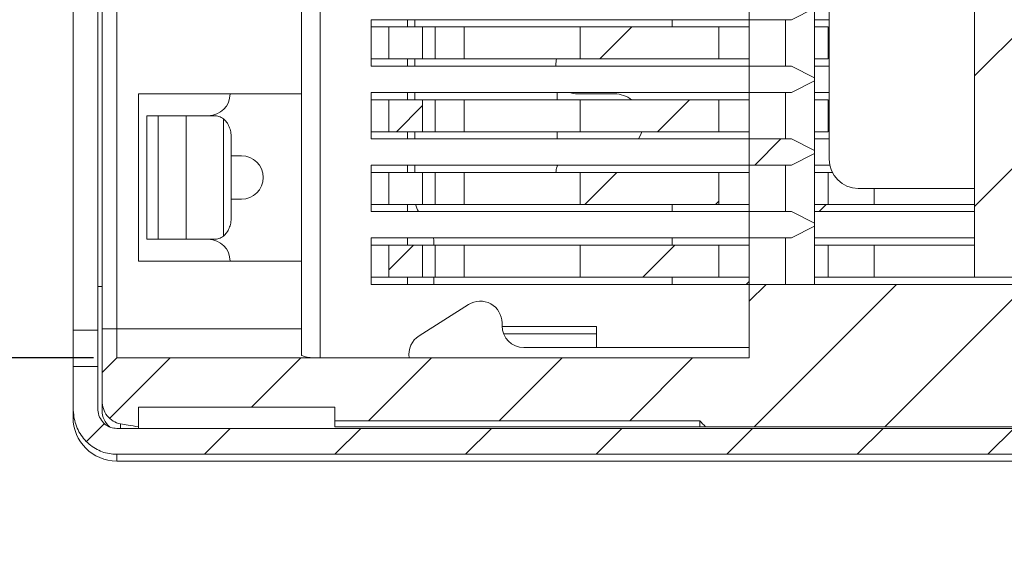
# Model space of a CAD drawing. Units: millimetres. Extents: x 5 to 615, y 5 to 205.
# Drawn here: x 104 to 137, y 142 to 161 of the extents above; entities that cross this region are included whole.
import ezdxf

# ---------------------------------------------------------------- set-up
doc = ezdxf.new("R2010")
doc.units = ezdxf.units.MM
doc.layers.add('DIM', color=1, linetype='Continuous')
doc.styles.add('SLDTEXTSTYLE0', font='TXT', dxfattribs={"width": 0.7})
doc.dimstyles.new('SLDDIMSTYLE0', dxfattribs={"dimtxt": 2, "dimasz": 2, "dimexe": 0, "dimexo": 0.0625, "dimgap": 0.5, "dimtad": 1, "dimlfac": 0.2, "dimrnd": 1e-09, "dimzin": 12, "dimdsep": 46, "dimtxsty": 'SLDTEXTSTYLE0', "dimsah": 1, "dimcen": 0.09, "dimadec": 0, "dimazin": 3, "dimtfac": 1, "dimtmove": 0, "dimatfit": 0, "dimfxl": 1, "dimfrac": 2, "dimtolj": 1, "dimtzin": 12, "dimarcsym": 0})
doc.dimstyles.new('SLDDIMSTYLE10', dxfattribs={"dimtxt": 2, "dimasz": 2, "dimexe": 0, "dimexo": 0.0625, "dimgap": 0.5, "dimtad": 1, "dimlfac": 0.2, "dimrnd": 1e-09, "dimzin": 12, "dimdsep": 46, "dimtxsty": 'SLDTEXTSTYLE0', "dimsah": 1, "dimcen": 0.09, "dimadec": 0, "dimazin": 3, "dimtol": 1, "dimtp": 0.025, "dimtm": 0.025, "dimtfac": 1, "dimtdec": 3, "dimtofl": 0, "dimtmove": 0, "dimatfit": 3, "dimfxl": 1, "dimfrac": 2, "dimtolj": 1, "dimarcsym": 0})

# ---------------------------------------------------------------- blocks, each defined once
blk = doc.blocks.new('_D_21')
at = {"layer": 'DIM', "transparency": 16777216}
for p, q in [((106.097, 183.301), (89.137, 183.301)), ((89.937, 183.301), (89.937, 149.151)), ((106.097, 149.151), (89.137, 149.151))]:
    blk.add_line(p, q, dxfattribs=at)
for points in [[(89.937, 183.301), (89.637, 181.301), (90.237, 181.301)], [(89.937, 149.151), (90.237, 151.151), (89.637, 151.151)]]:
    blk.add_solid(points, dxfattribs=at)
at = {"layer": 'DIM', "transparency": 16777216, "attachment_point": 1, "rotation": 90, "style": 'SLDTEXTSTYLE0'}
for s, insert, char_height in [('±0.025', (87.775, 169.559, 4.064), 1.6), ('6.83', (87.359, 163.112, 4.064), 2)]:
    blk.add_mtext(s, dxfattribs=dict(at, insert=insert, char_height=char_height))
blk = doc.blocks.new('_D_22')
at = {"layer": 'DIM', "transparency": 16777216}
for p, q in [((102.265, 113.35), (102.265, 141.7)), ((106.097, 113.35), (101.465, 113.35)), ((102.265, 113.35), (102.265, 112.2)), ((109.097, 112.2), (101.465, 112.2)), ((102.265, 112.2), (102.265, 108.2))]:
    blk.add_line(p, q, dxfattribs=at)
for points in [[(102.265, 113.35), (102.565, 115.35), (101.965, 115.35)], [(102.265, 112.2), (101.965, 110.2), (102.565, 110.2)]]:
    blk.add_solid(points, dxfattribs=at)
at = {"layer": 'DIM', "transparency": 16777216, "char_height": 2, "attachment_point": 1, "rotation": 90, "style": 'SLDTEXTSTYLE0'}
for s, insert in [('Min. (GND Springs)', (99.687, 122.194, 6.381)), ('0.18', (99.687, 115.647, 6.381))]:
    blk.add_mtext(s, dxfattribs=dict(at, insert=insert))
blk = doc.blocks.new('_D_25')
at = {"layer": 'DIM', "transparency": 16777216}
for p, q in [((98.489, 109.85), (98.489, 142.348)), ((117.847, 109.85), (97.689, 109.85)), ((98.489, 108.1), (98.489, 109.85)), ((113.097, 108.1), (97.689, 108.1)), ((98.489, 108.1), (98.489, 104.1))]:
    blk.add_line(p, q, dxfattribs=at)
for points in [[(98.489, 109.85), (98.789, 111.85), (98.189, 111.85)], [(98.489, 108.1), (98.189, 106.1), (98.789, 106.1)]]:
    blk.add_solid(points, dxfattribs=at)
at = {"layer": 'DIM', "transparency": 16777216, "char_height": 2, "attachment_point": 1, "rotation": 90, "style": 'SLDTEXTSTYLE0'}
for s, insert in [('Min. (Signal Contact)', (95.911, 121.798, 6.381)), ('0.27', (95.911, 115.25, 6.381))]:
    blk.add_mtext(s, dxfattribs=dict(at, insert=insert))

msp = doc.modelspace()

# ---------------------------------------------------------------- hatches: boundary and pattern name
at = {"linetype": 'Continuous', "lineweight": 0}
h = msp.add_hatch(dxfattribs=at)
h.set_pattern_fill('ANSI31', style=0)
h.paths.add_polyline_path([(161.897, 149.976), (159.897, 149.976), (159.897, 182.476), (161.897, 182.476), (162.397, 182.976), (162.397, 184.476), (155.177, 184.476), (155.177, 187.945), (153.397, 187.945), (153.397, 180.526), (136.397, 180.526), (136.397, 151.926), (153.397, 151.926), (153.397, 144.507), (155.177, 144.507), (155.177, 147.976), (162.397, 147.976), (162.397, 149.476)], flags=0)
h.paths.add_polyline_path([(154.397, 164.226), (150.397, 164.226), (150.397, 168.226), (154.397, 168.226)], flags=0)
h = msp.add_hatch(dxfattribs=at)
h.set_pattern_fill('ANSI31', style=0)
h.paths.add_polyline_path([(117.418, 160.526), (116.251, 160.526), (116.251, 159.426), (117.418, 159.426)], flags=0)
h = msp.add_hatch(dxfattribs=at)
h.set_pattern_fill('ANSI31', style=0)
h.paths.add_polyline_path([(127.597, 160.526), (122.829, 160.526), (122.829, 159.426), (127.597, 159.426)], flags=0)
h = msp.add_hatch(dxfattribs=at)
h.set_pattern_fill('ANSI31', style=0)
h.paths.add_polyline_path([(130.897, 158.676), (130.897, 158.776), (130.097, 159.176), (128.647, 159.176), (128.647, 158.276), (130.097, 158.276)], flags=0)
h = msp.add_hatch(dxfattribs=at)
h.set_pattern_fill('ANSI31', style=0)
h.paths.add_polyline_path([(117.418, 158.026), (116.251, 158.026), (116.251, 156.926), (117.418, 156.926)], flags=0)
h = msp.add_hatch(dxfattribs=at)
h.set_pattern_fill('ANSI31', style=0)
h.paths.add_polyline_path([(127.597, 158.026), (122.829, 158.026), (122.829, 156.926), (127.597, 156.926)], flags=0)
h = msp.add_hatch(dxfattribs=at)
h.set_pattern_fill('ANSI31', style=0)
h.paths.add_polyline_path([(130.897, 156.176), (130.897, 156.276), (130.097, 156.676), (128.647, 156.676), (128.647, 155.776), (130.097, 155.776)], flags=0)
h = msp.add_hatch(dxfattribs=at)
h.set_pattern_fill('ANSI31', style=0)
h.paths.add_polyline_path([(117.418, 155.526), (116.251, 155.526), (116.251, 154.426), (117.418, 154.426)], flags=0)
h = msp.add_hatch(dxfattribs=at)
h.set_pattern_fill('ANSI31', style=0)
h.paths.add_polyline_path([(127.597, 155.526), (122.829, 155.526), (122.829, 154.426), (127.597, 154.426)], flags=0)
h = msp.add_hatch(dxfattribs=at)
h.set_pattern_fill('ANSI31', style=0)
h.paths.add_polyline_path([(130.897, 153.676), (130.897, 153.776), (130.097, 154.176), (128.647, 154.176), (128.647, 153.276), (130.097, 153.276)], flags=0)
h = msp.add_hatch(dxfattribs=at)
h.set_pattern_fill('ANSI31', style=0)
h.paths.add_polyline_path([(117.418, 153.026), (116.251, 153.026), (116.251, 151.926), (117.418, 151.926)], flags=0)
h = msp.add_hatch(dxfattribs=at)
h.set_pattern_fill('ANSI31', style=0)
h.paths.add_polyline_path([(127.597, 153.026), (122.829, 153.026), (122.829, 151.926), (127.597, 151.926)], flags=0)
h = msp.add_hatch(dxfattribs=at)
h.set_pattern_fill('ANSI31', style=0)
edge = h.paths.add_edge_path(flags=0)
edge.add_line((127.143, 146.78), (149.397, 146.78))
edge.add_line((149.397, 146.78), (149.397, 146.297))
edge.add_spline(control_points=[(149.397, 146.297), (149.47, 146.21), (149.543, 146.123), (149.615, 146.036), (150.042, 145.525), (150.469, 145.016), (150.897, 144.507)], knot_values=[0.001014, 0.001014, 0.001014, 0.001014, 0.001082, 0.001082, 0.001082, 0.001481, 0.001481, 0.001481, 0.001481], weights=[1, 1, 1, 1, 1, 1, 1], degree=3, periodic=0)
edge.add_line((150.897, 144.507), (153.397, 144.507))
edge.add_line((153.397, 144.507), (153.397, 145.729))
edge.add_spline(control_points=[(153.397, 145.729), (153.322, 145.807), (153.248, 145.885), (153.173, 145.963)], knot_values=[0.000436, 0.000436, 0.000436, 0.000436, 0.000501, 0.000501, 0.000501, 0.000501], weights=[1, 1, 1, 1], degree=3, periodic=0)
edge.add_line((153.173, 145.963), (153.173, 150.926))
edge.add_line((153.173, 150.926), (152.299, 151.508))
edge.add_arc((151.745, 150.676), 1, 56.3099, 90)
edge.add_line((151.745, 151.676), (128.647, 151.676))
edge.add_line((128.647, 151.676), (128.647, 149.151))
edge.add_line((128.647, 149.151), (106.897, 149.151))
edge.add_line((106.897, 149.151), (106.397, 148.651))
edge.add_line((106.397, 148.651), (106.397, 147.674))
edge.add_spline(control_points=[(106.397, 147.674), (106.397, 147.579), (106.413, 147.482), (106.445, 147.392), (106.476, 147.302), (106.524, 147.215), (106.585, 147.142), (106.642, 147.072), (106.714, 147.011), (106.793, 146.966), (106.866, 146.924), (106.947, 146.895), (107.03, 146.881)], knot_values=[0, 0, 0, 0, 0.000057, 0.000057, 0.000057, 0.000115, 0.000115, 0.000115, 0.000169, 0.000169, 0.000169, 0.00022, 0.00022, 0.00022, 0.00022], weights=[1, 1, 1, 1, 1, 1, 1, 1, 1, 1, 1, 1, 1], degree=3, periodic=0)
edge.add_spline(control_points=[(107.03, 146.881), (107.116, 146.867), (107.202, 146.852), (107.288, 146.838), (107.408, 146.818), (107.527, 146.798), (107.647, 146.778)], knot_values=[0.00182, 0.00182, 0.00182, 0.00182, 0.001872, 0.001872, 0.001872, 0.001945, 0.001945, 0.001945, 0.001945], weights=[1, 1, 1, 1, 1, 1, 1], degree=3, periodic=0)
edge.add_line((107.647, 146.778), (107.647, 147.451))
edge.add_line((107.647, 147.451), (114.397, 147.451))
edge.add_line((114.397, 147.451), (114.397, 146.988))
edge.add_line((114.397, 146.988), (126.947, 146.988))
edge.add_spline(control_points=[(126.947, 146.988), (127.013, 146.918), (127.078, 146.849), (127.143, 146.78)], knot_values=[0.001996, 0.001996, 0.001996, 0.001996, 0.002053, 0.002053, 0.002053, 0.002053], weights=[1, 1, 1, 1], degree=3, periodic=0)
h = msp.add_hatch(dxfattribs=at)
h.set_pattern_fill('ANSI31', style=0)
edge = h.paths.add_edge_path(flags=0)
edge.add_spline(control_points=[(145.897, 145.833), (146.124, 145.833), (146.353, 145.805), (146.574, 145.752), (146.907, 145.672), (147.231, 145.53), (147.517, 145.34), (147.807, 145.148), (148.067, 144.901), (148.276, 144.623), (148.309, 144.578), (148.341, 144.533), (148.372, 144.486)], knot_values=[0, 0, 0, 0, 0.000136, 0.000136, 0.000136, 0.000344, 0.000344, 0.000344, 0.000554, 0.000554, 0.000554, 0.000588, 0.000588, 0.000588, 0.000588], weights=[1, 1, 1, 1, 1, 1, 1, 1, 1, 1, 1, 1, 1], degree=3, periodic=0)
edge.add_spline(control_points=[(148.372, 144.486), (148.511, 144.278), (148.688, 144.09), (148.888, 143.94), (149.089, 143.789), (149.318, 143.67), (149.557, 143.595), (149.772, 143.527), (150, 143.492), (150.226, 143.492)], knot_values=[0, 0, 0, 0, 0.00015, 0.00015, 0.00015, 0.000301, 0.000301, 0.000301, 0.000436, 0.000436, 0.000436, 0.000436], weights=[1, 1, 1, 1, 1, 1, 1, 1, 1, 1], degree=3, periodic=0)
edge.add_line((150.226, 143.492), (159.897, 143.492))
edge.add_line((159.897, 143.492), (159.897, 144.356))
edge.add_line((159.897, 144.356), (150.229, 144.356))
edge.add_spline(control_points=[(150.229, 144.356), (150.088, 144.356), (149.945, 144.378), (149.811, 144.42), (149.662, 144.468), (149.52, 144.542), (149.395, 144.636), (149.271, 144.73), (149.161, 144.848), (149.075, 144.978)], knot_values=[0.000082, 0.000082, 0.000082, 0.000082, 0.000167, 0.000167, 0.000167, 0.000261, 0.000261, 0.000261, 0.000355, 0.000355, 0.000355, 0.000355], weights=[1, 1, 1, 1, 1, 1, 1, 1, 1, 1], degree=3, periodic=0)
edge.add_spline(control_points=[(149.075, 144.978), (149.034, 145.04), (148.99, 145.102), (148.944, 145.163), (148.674, 145.524), (148.338, 145.843), (147.963, 146.092), (147.593, 146.338), (147.173, 146.522), (146.741, 146.624), (146.465, 146.689), (146.18, 146.723), (145.897, 146.723)], knot_values=[0.000225, 0.000225, 0.000225, 0.000225, 0.00027, 0.00027, 0.00027, 0.00054, 0.00054, 0.00054, 0.000807, 0.000807, 0.000807, 0.000976, 0.000976, 0.000976, 0.000976], weights=[1, 1, 1, 1, 1, 1, 1, 1, 1, 1, 1, 1, 1], degree=3, periodic=0)
edge.add_line((145.897, 146.723), (106.897, 146.723))
edge.add_spline(control_points=[(106.897, 146.723), (106.863, 146.723), (106.828, 146.726), (106.794, 146.732), (106.721, 146.744), (106.65, 146.77), (106.587, 146.806), (106.519, 146.846), (106.457, 146.898), (106.408, 146.958), (106.356, 147.022), (106.315, 147.096), (106.288, 147.173), (106.261, 147.25), (106.247, 147.333), (106.247, 147.415)], knot_values=[0, 0, 0, 0, 0.000021, 0.000021, 0.000021, 0.000065, 0.000065, 0.000065, 0.000113, 0.000113, 0.000113, 0.000163, 0.000163, 0.000163, 0.000212, 0.000212, 0.000212, 0.000212], weights=[1, 1, 1, 1, 1, 1, 1, 1, 1, 1, 1, 1, 1, 1, 1, 1], degree=3, periodic=0)
edge.add_line((106.247, 147.415), (106.247, 148.851))
edge.add_line((106.247, 148.851), (105.397, 148.851))
edge.add_line((105.397, 148.851), (105.397, 147.415))
edge.add_spline(control_points=[(105.397, 147.415), (105.397, 147.229), (105.428, 147.04), (105.489, 146.864), (105.55, 146.688), (105.643, 146.52), (105.762, 146.376), (105.875, 146.239), (106.014, 146.12), (106.167, 146.03), (106.313, 145.946), (106.476, 145.885), (106.642, 145.856), (106.726, 145.84), (106.812, 145.833), (106.897, 145.833)], knot_values=[0, 0, 0, 0, 0.000112, 0.000112, 0.000112, 0.000224, 0.000224, 0.000224, 0.00033, 0.00033, 0.00033, 0.000431, 0.000431, 0.000431, 0.000482, 0.000482, 0.000482, 0.000482], weights=[1, 1, 1, 1, 1, 1, 1, 1, 1, 1, 1, 1, 1, 1, 1, 1], degree=3, periodic=0)
edge.add_line((106.897, 145.833), (145.897, 145.833))

# ---------------------------------------------------------------- linework, layer by layer
at = {"color": 7, "linetype": 'Continuous', "lineweight": 15}
for p, q in [((113.247, 183.218), (113.247, 149.235)), ((113.897, 149.151), (113.897, 183.301)), ((105.397, 150.101), (105.397, 182.351)), ((106.247, 182.351), (106.247, 150.101)), ((106.397, 182.301), (106.397, 150.151)), ((106.897, 150.151), (106.897, 182.301)), ((136.397, 180.526), (136.397, 151.926)), ((131.397, 155.976), (131.397, 176.476)), ((128.647, 161.676), (128.647, 160.776)), ((130.097, 160.776), (130.897, 161.176)), ((130.897, 158.776), (130.897, 161.176)), ((115.647, 160.776), (115.647, 159.176)), ((128.647, 160.776), (115.647, 160.776)), ((115.647, 160.526), (116.251, 160.526)), ((116.251, 160.526), (116.251, 159.426)), ((116.251, 160.526), (117.418, 160.526)), ((116.897, 160.776), (116.897, 160.526)), ((117.147, 160.526), (117.147, 160.776)), ((117.418, 160.526), (117.418, 159.426)), ((117.844, 160.526), (117.418, 160.526)), ((117.844, 160.526), (117.844, 159.426)), ((118.844, 160.526), (117.844, 160.526)), ((118.844, 160.526), (118.844, 159.426)), ((118.844, 160.526), (122.829, 160.526)), ((122.829, 159.426), (122.829, 160.526)), ((122.829, 160.526), (127.597, 160.526)), ((125.997, 160.776), (125.997, 160.526)), ((127.597, 159.426), (127.597, 160.526)), ((127.597, 160.526), (128.647, 160.526)), ((130.097, 160.776), (128.647, 160.776)), ((128.647, 159.176), (128.647, 160.776)), ((129.897, 160.776), (129.897, 159.176)), ((130.897, 160.776), (131.397, 160.776)), ((130.897, 160.526), (131.366, 160.526)), ((131.366, 159.426), (131.366, 160.526)), ((115.647, 159.426), (116.251, 159.426)), ((115.647, 159.176), (128.647, 159.176)), ((116.251, 159.426), (117.418, 159.426)), ((116.897, 159.426), (116.897, 159.176)), ((117.147, 159.176), (117.147, 159.426)), ((117.844, 159.426), (117.418, 159.426)), ((118.844, 159.426), (117.844, 159.426)), ((122.829, 159.426), (118.844, 159.426)), ((121.997, 159.226), (121.997, 159.176)), ((122.829, 159.426), (127.597, 159.426)), ((127.597, 159.426), (128.647, 159.426)), ((128.647, 159.176), (130.097, 159.176)), ((128.647, 159.176), (128.647, 158.276)), ((130.897, 158.776), (130.097, 159.176)), ((130.897, 159.426), (131.366, 159.426)), ((131.397, 159.176), (130.897, 159.176)), ((130.097, 158.276), (130.897, 158.676)), ((130.897, 158.776), (130.897, 158.676)), ((130.897, 156.276), (130.897, 158.676)), ((107.647, 158.226), (113.247, 158.226)), ((107.647, 152.476), (107.647, 158.226)), ((115.647, 158.276), (115.647, 156.676)), ((128.647, 158.276), (115.647, 158.276)), ((116.897, 158.276), (116.897, 158.026)), ((117.147, 158.026), (117.147, 158.276)), ((122.04, 158.276), (122.04, 158.026)), ((122.747, 158.226), (124.012, 158.226)), ((130.097, 158.276), (128.647, 158.276)), ((128.647, 156.676), (128.647, 158.276)), ((129.897, 158.276), (129.897, 156.676)), ((130.897, 158.276), (131.397, 158.276)), ((115.647, 158.026), (116.251, 158.026)), ((116.251, 158.026), (116.251, 156.926)), ((116.251, 158.026), (117.418, 158.026)), ((117.418, 158.026), (117.418, 156.926)), ((117.844, 158.026), (117.418, 158.026)), ((117.844, 158.026), (117.844, 156.926)), ((118.844, 158.026), (117.844, 158.026)), ((118.844, 158.026), (118.844, 156.926)), ((118.844, 158.026), (122.829, 158.026)), ((122.829, 156.926), (122.829, 158.026)), ((122.829, 158.026), (127.597, 158.026)), ((127.597, 156.926), (127.597, 158.026)), ((127.597, 158.026), (128.647, 158.026)), ((130.897, 158.026), (131.366, 158.026)), ((131.366, 156.926), (131.366, 158.026)), ((107.937, 157.476), (107.937, 155.347)), ((108.322, 157.476), (107.937, 157.476)), ((108.322, 153.226), (108.322, 157.476)), ((109.282, 157.476), (108.322, 157.476)), ((109.282, 153.226), (109.282, 157.476)), ((110.227, 157.476), (109.282, 157.476)), ((110.567, 153.334), (110.567, 157.369)), ((115.647, 156.926), (116.251, 156.926)), ((116.251, 156.926), (117.418, 156.926)), ((116.897, 156.926), (116.897, 156.676)), ((117.147, 156.676), (117.147, 156.926)), ((117.844, 156.926), (117.418, 156.926)), ((118.844, 156.926), (117.844, 156.926)), ((122.829, 156.926), (118.844, 156.926)), ((122.04, 156.926), (122.04, 156.676)), ((122.829, 156.926), (127.597, 156.926)), ((127.597, 156.926), (128.647, 156.926)), ((130.897, 156.926), (131.366, 156.926)), ((110.837, 153.976), (110.837, 156.726)), ((115.647, 156.676), (128.647, 156.676)), ((128.647, 156.676), (130.097, 156.676)), ((128.647, 156.676), (128.647, 155.776)), ((130.897, 156.276), (130.097, 156.676)), ((131.397, 156.676), (130.897, 156.676)), ((111.187, 156.101), (110.837, 156.101)), ((130.097, 155.776), (130.897, 156.176)), ((130.897, 156.276), (130.897, 156.176)), ((130.897, 153.776), (130.897, 156.176)), ((115.647, 155.776), (115.647, 154.176)), ((128.647, 155.776), (115.647, 155.776)), ((116.897, 155.776), (116.897, 155.526)), ((117.147, 155.526), (117.147, 155.776)), ((122.04, 155.776), (122.04, 155.725)), ((130.097, 155.776), (128.647, 155.776)), ((128.647, 154.176), (128.647, 155.776)), ((129.897, 155.776), (129.897, 154.176)), ((130.897, 155.776), (131.418, 155.776)), ((115.647, 155.526), (116.251, 155.526)), ((116.251, 155.526), (116.251, 154.426)), ((116.251, 155.526), (117.418, 155.526)), ((117.418, 155.526), (117.418, 154.426)), ((117.844, 155.526), (117.418, 155.526)), ((117.844, 155.526), (117.844, 154.426)), ((118.844, 155.526), (117.844, 155.526)), ((118.844, 155.526), (118.844, 154.426)), ((118.844, 155.526), (122.829, 155.526)), ((122.829, 154.426), (122.829, 155.526)), ((122.829, 155.526), (127.597, 155.526)), ((127.597, 154.426), (127.597, 155.526)), ((127.597, 155.526), (128.647, 155.526)), ((130.897, 155.526), (131.366, 155.526)), ((131.366, 154.426), (131.366, 155.526)), ((131.366, 155.526), (131.504, 155.526)), ((107.937, 155.347), (107.937, 153.226)), ((132.397, 154.976), (136.397, 154.976)), ((110.837, 154.601), (111.187, 154.601)), ((115.647, 154.426), (116.251, 154.426)), ((116.251, 154.426), (117.418, 154.426)), ((116.897, 154.426), (116.897, 154.176)), ((117.844, 154.426), (117.418, 154.426)), ((118.844, 154.426), (117.844, 154.426)), ((122.829, 154.426), (118.844, 154.426)), ((122.829, 154.426), (127.597, 154.426)), ((125.997, 154.426), (125.997, 154.176)), ((127.597, 154.426), (128.647, 154.426)), ((130.897, 154.426), (131.366, 154.426)), ((131.047, 154.176), (131.297, 154.426)), ((132.939, 154.426), (131.366, 154.426)), ((132.939, 154.426), (136.397, 154.426)), ((115.647, 154.176), (128.647, 154.176)), ((128.647, 154.176), (130.097, 154.176)), ((128.647, 154.176), (128.647, 153.276)), ((130.897, 153.776), (130.097, 154.176)), ((136.397, 154.176), (130.897, 154.176)), ((130.897, 153.776), (130.897, 153.676)), ((130.097, 153.276), (130.897, 153.676)), ((130.897, 151.676), (130.897, 153.676)), ((108.322, 153.226), (107.937, 153.226)), ((109.282, 153.226), (108.322, 153.226)), ((110.227, 153.226), (109.282, 153.226)), ((115.647, 153.276), (115.647, 151.676)), ((128.647, 153.276), (115.647, 153.276)), ((116.897, 153.276), (116.897, 153.026)), ((117.797, 153.187), (117.793, 153.276)), ((117.797, 153.026), (117.797, 153.187)), ((125.997, 153.276), (125.997, 153.026)), ((130.097, 153.276), (128.647, 153.276)), ((128.647, 151.676), (128.647, 153.276)), ((129.897, 153.276), (129.897, 151.676)), ((130.897, 153.276), (136.397, 153.276)), ((115.647, 153.026), (116.251, 153.026)), ((116.251, 153.026), (116.251, 151.926)), ((116.251, 153.026), (117.418, 153.026)), ((117.418, 153.026), (117.418, 151.926)), ((117.844, 153.026), (117.418, 153.026)), ((117.844, 153.026), (117.844, 151.926)), ((118.844, 153.026), (117.844, 153.026)), ((118.844, 153.026), (118.844, 151.926)), ((118.844, 153.026), (122.829, 153.026)), ((122.829, 151.926), (122.829, 153.026)), ((122.829, 153.026), (127.597, 153.026)), ((127.597, 151.926), (127.597, 153.026)), ((127.597, 153.026), (128.647, 153.026)), ((130.897, 153.026), (131.366, 153.026)), ((131.366, 151.926), (131.366, 153.026)), ((131.366, 153.026), (132.939, 153.026)), ((132.939, 153.026), (132.939, 151.926)), ((132.939, 153.026), (136.397, 153.026)), ((113.247, 152.476), (107.647, 152.476)), ((115.647, 151.926), (116.251, 151.926)), ((128.647, 151.676), (115.647, 151.676)), ((116.251, 151.926), (117.418, 151.926)), ((116.897, 151.926), (116.897, 151.676)), ((117.844, 151.926), (117.418, 151.926)), ((117.797, 151.676), (117.797, 151.926)), ((118.844, 151.926), (117.844, 151.926)), ((122.829, 151.926), (118.844, 151.926)), ((122.829, 151.926), (127.597, 151.926)), ((125.997, 151.926), (125.997, 151.676)), ((127.597, 151.926), (128.647, 151.926)), ((128.547, 151.676), (128.647, 151.776)), ((128.647, 151.676), (128.647, 149.151)), ((128.647, 151.676), (151.745, 151.676)), ((130.897, 151.926), (131.366, 151.926)), ((132.939, 151.926), (131.366, 151.926)), ((132.939, 151.926), (136.397, 151.926)), ((136.397, 151.926), (153.397, 151.926)), ((118.997, 150.985), (117.297, 149.91)), ((120.147, 150.251), (120.147, 150.351)), ((106.247, 150.101), (105.397, 150.101)), ((105.397, 148.851), (105.397, 150.101)), ((106.247, 150.101), (106.247, 148.851)), ((106.397, 150.151), (106.897, 150.151)), ((113.247, 150.151), (106.897, 150.151)), ((123.397, 150.226), (120.148, 150.226)), ((123.397, 149.501), (123.397, 150.226)), ((120.2, 149.976), (123.397, 149.976)), ((128.647, 149.501), (120.897, 149.501)), ((106.897, 149.151), (106.397, 148.651)), ((106.897, 149.151), (128.647, 149.151)), ((105.397, 147.415), (105.397, 148.851)), ((105.397, 148.851), (106.247, 148.851)), ((106.247, 147.415), (106.247, 148.851)), ((106.397, 148.651), (106.397, 147.674)), ((114.397, 147.451), (107.647, 147.451)), ((107.647, 147.451), (107.647, 146.778)), ((114.397, 146.988), (114.397, 147.451)), ((114.397, 146.988), (126.947, 146.988)), ((114.397, 146.988), (114.397, 146.78)), ((126.947, 146.78), (126.947, 146.988)), ((106.897, 146.723), (145.897, 146.723)), ((107.647, 146.723), (107.647, 146.778)), ((114.397, 146.78), (126.947, 146.78)), ((126.947, 146.78), (127.143, 146.78)), ((149.397, 146.78), (127.143, 146.78)), ((106.897, 145.833), (145.897, 145.833)), ((106.897, 145.601), (145.897, 145.601))]:
    msp.add_line(p, q, dxfattribs=at)
at = {"color": 8, "linetype": 'Continuous', "lineweight": 15}
for p, q in [((132.939, 154.976), (132.939, 154.426)), ((106.247, 151.601), (106.397, 151.601)), ((107.03, 146.723), (107.03, 146.881)), ((106.897, 145.601), (106.897, 145.833))]:
    msp.add_line(p, q, dxfattribs=at)
at = {"color": 7, "linetype": 'Continuous', "lineweight": 15, "flags": 128}
for points in [[(122.025, 159.426), (122.012, 159.373), (121.997, 159.226)], [(124.952, 156.926), (124.908, 156.811), (124.835, 156.676)], [(106.897, 149.151), (106.897, 149.17), (106.897, 149.227), (106.897, 149.32), (106.897, 149.444), (106.897, 149.596), (106.897, 149.769), (106.897, 149.956), (106.897, 150.151)]]:
    msp.add_lwpolyline(points, dxfattribs=at)
at = {"color": 7, "linetype": 'Continuous', "lineweight": 15}
for centre, radius, start, end in [((110.047, 158.226), 0.75, 270, 0), ((122.747, 158.976), 0.75, 248.9605, 270), ((124.011, 157.249), 0.977, 52.6892, 89.9397), ((111.187, 155.351), 0.75, 270, 90), ((122.747, 155.476), 0.75, 156.4218, 160.6044), ((132.397, 155.976), 1, 180, 270), ((122.747, 155.476), 0.75, 160.6044, 176.1774), ((118.147, 154.663), 1, 193.6948, 209.1272), ((110.047, 152.476), 0.75, 0, 90), ((119.397, 150.351), 0.75, 0, 122.3073), ((120.897, 150.251), 0.75, 180, 270), ((117.697, 149.276), 0.75, 122.3073, 189.5941), ((107.147, 147.342), 0.75, 180, 229.4408), ((106.897, 147.101), 1.5, 180, 270)]:
    msp.add_arc(centre, radius, start, end, dxfattribs=at)
for points, knots in [([(110.567, 157.369), (110.519, 157.4), (110.422, 157.464), (110.293, 157.472), (110.227, 157.476)], [0, 0, 0, 0, 0.493731, 1, 1, 1, 1]), ([(110.567, 157.369), (110.606, 157.332), (110.684, 157.257), (110.769, 157.099), (110.826, 156.919), (110.833, 156.791), (110.837, 156.726)], [0, 0, 0, 0, 0.25, 0.5, 0.75, 1, 1, 1, 1]), ([(110.837, 153.976), (110.833, 153.912), (110.826, 153.783), (110.769, 153.604), (110.684, 153.445), (110.606, 153.371), (110.567, 153.334)], [0, 0, 0, 0, 0.25, 0.5, 0.75, 1, 1, 1, 1]), ([(110.227, 153.226), (110.293, 153.231), (110.422, 153.239), (110.519, 153.302), (110.567, 153.334)], [0, 0, 0, 0, 0.506269, 1, 1, 1, 1]), ([(106.397, 148.651), (106.397, 148.657), (106.397, 148.668), (106.397, 148.755), (106.397, 148.894), (106.397, 149.063), (106.397, 149.242), (106.397, 149.462), (106.397, 149.766), (106.397, 150.022), (106.397, 150.151)], [0, 0, 0, 0, 0.12795, 0.250706, 0.373169, 0.500279, 0.586178, 0.67508, 0.835451, 1, 1, 1, 1]), ([(113.247, 149.235), (113.312, 149.211), (113.443, 149.162), (113.579, 149.155), (113.647, 149.151)], [0, 0, 0, 0, 0.494925, 1, 1, 1, 1]), ([(106.397, 147.675), (106.397, 147.489), (106.456, 147.307), (106.682, 147.015), (106.847, 146.912), (107.03, 146.881)], [0, 0, 0, 0, 0.5, 0.5, 1, 1, 1, 1]), ([(106.397, 147.342), (106.397, 147.345), (106.397, 147.352), (106.397, 147.411), (106.397, 147.504), (106.397, 147.601), (106.397, 147.663), (106.397, 147.674)], [0, 0, 0, 0, 0.237363, 0.472982, 0.708994, 0.947524, 1, 1, 1, 1]), ([(105.397, 147.415), (105.397, 147.323), (105.397, 147.141), (105.397, 147.114), (105.397, 147.101)], [0, 0, 0, 0, 0.499185, 1, 1, 1, 1]), ([(105.397, 147.415), (105.415, 147.228), (105.45, 146.854), (105.733, 146.361), (106.143, 146.01), (106.557, 145.851), (106.812, 145.837), (106.897, 145.833)], [0, 0, 0, 0, 0.231398, 0.463228, 0.683934, 0.89362, 1, 1, 1, 1]), ([(106.247, 147.415), (106.255, 147.333), (106.271, 147.168), (106.395, 146.952), (106.575, 146.798), (106.755, 146.73), (106.863, 146.725), (106.897, 146.723)], [0, 0, 0, 0, 0.233576, 0.467521, 0.691056, 0.900977, 1, 1, 1, 1]), ([(107.03, 146.881), (107.116, 146.867), (107.202, 146.852), (107.288, 146.838), (107.408, 146.818), (107.527, 146.798), (107.647, 146.778)], [0.001820079, 0.001820079, 0.001820079, 0.001820079, 0.0018723142, 0.0018723142, 0.0018723142, 0.0019452652, 0.0019452652, 0.0019452652, 0.0019452652]), ([(126.947, 146.78), (126.973, 146.78), (127.025, 146.78), (127.104, 146.78), (127.143, 146.78)], [0, 0, 0, 0, 0.493828, 1, 1, 1, 1])]:
    msp.add_open_spline(points, degree=3, knots=knots, dxfattribs=at)
msp.add_open_spline([(126.947, 146.988), (127.013, 146.918), (127.078, 146.849), (127.143, 146.78)], degree=3, dxfattribs=at)

# ---------------------------------------------------------------- dimensions: what is measured, and where the dimension line sits
at = {"layer": 'DIM'}
dim = msp.add_linear_dim(base=(89.937, 149.151), p1=(106.897, 183.301), p2=(106.897, 149.151), angle=90, dimstyle='SLDDIMSTYLE10', dxfattribs=at)
dim.commit()
dim.dimension.update_dxf_attribs({"geometry": '_D_21', "text_midpoint": (89.937, 168.953), "dimtype": 160})
for base, p1, p2, text, picture, middle in [((98.489, 109.85), (113.897, 108.1), (118.647, 109.85), '<> Min. (Signal Contact)', '_D_25', (98.489, 128.799)), ((102.265, 112.2), (106.897, 113.35), (109.897, 112.2), '<> Min. (GND Springs)', '_D_22', (102.265, 128.674))]:
    dim = msp.add_linear_dim(base=base, p1=p1, p2=p2, angle=90, text=text, dimstyle='SLDDIMSTYLE0', dxfattribs=at)
    dim.commit()
    dim.dimension.update_dxf_attribs({"geometry": picture, "text_midpoint": middle, "dimtype": 160})

doc.saveas('drawing.dxf')
